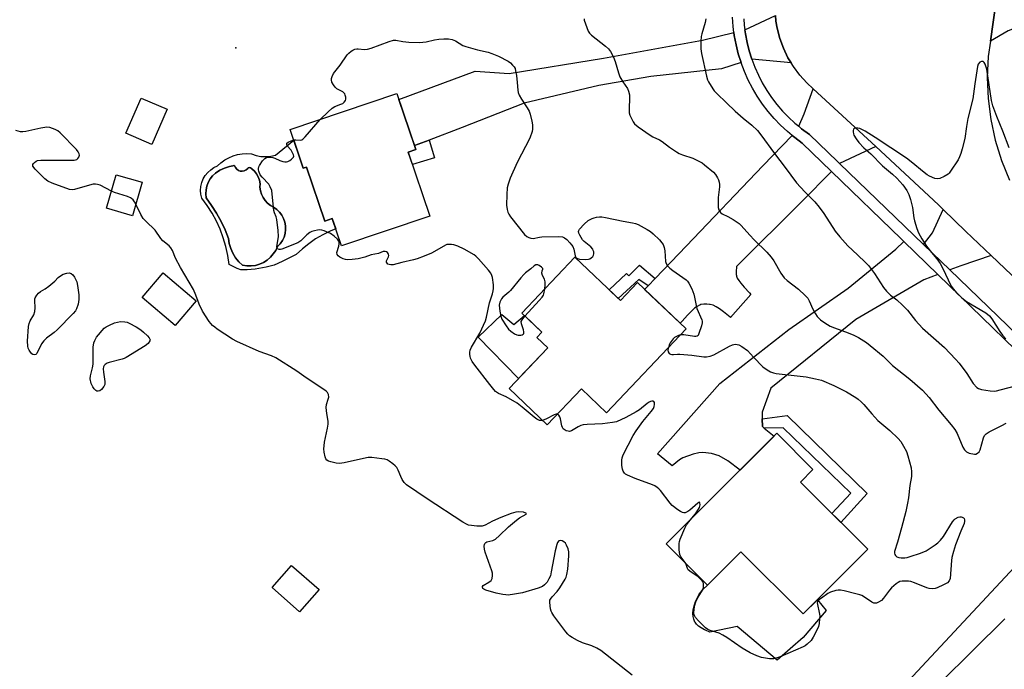
# Model space of a CAD drawing. Units: inches. Extents: x 1195769 to 1201769, y 533456 to 537457.
# Drawn here: x 1199113 to 1199481, y 534991 to 535234 of the extents above; entities that cross this region are included whole.
import ezdxf

# ---------------------------------------------------------------- set-up
doc = ezdxf.new("R2010")
doc.units = ezdxf.units.IN
doc.header["$MEASUREMENT"] = 0
for name, color, linetype in [('BLDG-Footprint', 5, 'Continuous'), ('CULTRL-Pad', 6, 'Continuous'), ('CULTRL-Swimming Pool in Ground', 4, 'Continuous'), ('ELEV-Spot Elevation', 7, 'Continuous'), ('TRANS-Driveway', 251, 'Continuous'), ('TRANS-Non Street Sidewalk', 7, 'Continuous'), ('TRANS-Road', 130, 'Continuous'), ('TRANS-Street Sidewalk', 7, 'Continuous'), ('Undefined', 1, 'Continuous')]:
    doc.layers.add(name, color=color, linetype=linetype)

msp = doc.modelspace()

# ---------------------------------------------------------------- linework, layer by layer
at = {"layer": 'BLDG-Footprint'}
for points, elevation in [([(1199168.24, 535200.33), (1199162.59, 535187.23), (1199152.92, 535191.4), (1199158.57, 535204.5)], 346.39), ([(1199258.24, 535184.37), (1199266.31, 535160.48), (1199233.35, 535149.36), (1199229.91, 535159.54), (1199227.14, 535158.61), (1199220.33, 535178.76), (1199219.11, 535178.35), (1199214.25, 535192.77), (1199254.06, 535206.21), (1199261.1, 535185.34)], 348.78), ([(1199158.95, 535173.07), (1199155.3, 535160.58), (1199145.66, 535163.41), (1199149.31, 535175.89)], 346.12), ([(1199320.5, 535145.08), (1199337.5, 535128.95), (1199343.85, 535135.64), (1199362.01, 535118.41), (1199332.3, 535087.08), (1199322.93, 535095.97), (1199310.18, 535082.53), (1199295.91, 535096.06), (1199310.33, 535111.27), (1199306.26, 535115.13), (1199308.14, 535117.11), (1199300.68, 535124.19)], 348.67), ([(1199179.09, 535128.78), (1199171.3, 535119.62), (1199158.97, 535130.12), (1199166.76, 535139.28)], 345.79), ([(1199429.77, 535036.1), (1199405.65, 535011.97), (1199382.46, 535035.17), (1199369.97, 535022.68), (1199354.56, 535038.09), (1199395.86, 535079.39), (1199409.34, 535065.91), (1199404.65, 535061.22)], 349.21), ([(1199224.98, 535021.06), (1199217.73, 535012.83), (1199207.47, 535021.86), (1199214.72, 535030.1)], 345.21)]:
    msp.add_lwpolyline(points, close=True, dxfattribs=dict(at, elevation=elevation))
at = {"layer": 'CULTRL-Pad'}
for points in [[(1199293.23, 535123.69), (1199297.7, 535120.06), (1199301.61, 535123.31), (1199308.14, 535117.11), (1199306.26, 535115.13), (1199310.33, 535111.27), (1199299.46, 535099.81), (1199284.41, 535115.26)], [(1199382.46, 535035.16), (1199405.65, 535011.97), (1199410.97, 535017.29), (1199414.27, 535013.28), (1199405.64, 535003.24), (1199395.91, 534994.68), (1199381.01, 535007.24), (1199370.81, 535005.16), (1199369.17, 535005.87), (1199368.93, 535005.99), (1199368.84, 535006.03), (1199367.61, 535006.75), (1199366.63, 535007.47), (1199365.9, 535008.15), (1199365.36, 535008.85), (1199365.16, 535009.18), (1199365.14, 535009.23), (1199364.82, 535010.01), (1199364.6, 535011.03), (1199364.52, 535012.13), (1199364.53, 535012.21), (1199364.66, 535013.52), (1199364.99, 535014.95), (1199365.37, 535016.13), (1199365.4, 535016.22), (1199366.08, 535017.89), (1199366.74, 535019.16), (1199367.34, 535020.04), (1199367.39, 535020.11), (1199367.43, 535020.17), (1199368.26, 535021.08), (1199369.95, 535022.7), (1199369.97, 535022.68)]]:
    msp.add_lwpolyline(points, close=True, dxfattribs=at)
for points in [[(1199215.6, 535188.77, 0), (1199219.11, 535178.35, 0), (1199220.33, 535178.76, 0), (1199227.13, 535158.61, 0), (1199229.91, 535159.54, 0), (1199231.22, 535155.68, 0), (1199229.14, 535154.84, 0), (1199226.37, 535153.48, 0), (1199223.71, 535151.92, 0), (1199221.17, 535150.17, 0), (1199218.76, 535148.25, 0), (1199216.5, 535146.16, 0), (1199211.25, 535143.47, 0), (1199208.18, 535142.18, 0), (1199205.25, 535141.41, 0), (1199201.14, 535140.66, 0), (1199198.17, 535140.41, 0), (1199195.74, 535140.46, 0), (1199194.46, 535140.88, 0), (1199191.4, 535142.44, 0), (1199190.92, 535145.79, 0), (1199190.2, 535149.1, 0), (1199189.25, 535152.36, 0), (1199188.07, 535155.53, 0), (1199186.67, 535158.61, 0), (1199185.05, 535161.59, 0), (1199183.22, 535164.44, 0), (1199181.19, 535167.15, 0), (1199180.87, 535168.59, 0), (1199180.77, 535170.06, 0), (1199180.9, 535171.53, 0), (1199181.23, 535172.97, 0), (1199181.78, 535174.33, 0), (1199182.53, 535175.61, 0), (1199183.45, 535176.75, 0), (1199184.54, 535177.75, 0), (1199185.76, 535178.57, 0), (1199187.09, 535179.2, 0), (1199188.37, 535180.39, 0), (1199189.78, 535181.42, 0), (1199191.3, 535182.27, 0), (1199192.91, 535182.94, 0), (1199194.58, 535183.43, 0), (1199196.31, 535183.71, 0), (1199198.05, 535183.79, 0), (1199199.79, 535183.66, 0), (1199201.52, 535183.07, 0), (1199203.31, 535182.73, 0), (1199205.14, 535182.65, 0), (1199206.96, 535182.83, 0), (1199208.73, 535183.26, 0)], [(1199195.58, 535177.27, 0), (1199194.86, 535177.54, 0), (1199194.24, 535177.99, 0), (1199193.76, 535178.59, 0), (1199193.65, 535178.84, 0), (1199193.63, 535178.89, 0), (1199193.49, 535179.16, 0), (1199193.15, 535179.3, 0), (1199192.83, 535179.19, 0), (1199192.81, 535179.19, 0), (1199191.55, 535178.98, 0), (1199189.7, 535178.4, 0), (1199187.95, 535177.58, 0), (1199186.32, 535176.53, 0), (1199185.26, 535175.51, 0), (1199184.35, 535174.34, 0), (1199183.63, 535173.05, 0), (1199183.12, 535171.67, 0), (1199182.81, 535170.22, 0), (1199182.72, 535168.75, 0), (1199182.85, 535167.28, 0), (1199184.89, 535164.48, 0), (1199186.76, 535161.55, 0), (1199188.43, 535158.51, 0), (1199189.91, 535155.38, 0), (1199191.18, 535152.15, 0), (1199191.47, 535150.24, 0), (1199192.02, 535148.37, 0), (1199192.8, 535146.6, 0), (1199193.81, 535144.94, 0), (1199195.03, 535143.44, 0), (1199196.44, 535142.1, 0), (1199198.03, 535141.86, 0), (1199199.65, 535141.85, 0), (1199201.25, 535142.07, 0), (1199202.8, 535142.52, 0), (1199204.27, 535143.18, 0), (1199205.63, 535144.05, 0), (1199206.86, 535145.1, 0), (1199207.92, 535146.32, 0), (1199208.8, 535147.67, 0), (1199209.47, 535149.14, 0), (1199210.46, 535150.17, 0), (1199211.29, 535151.34, 0), (1199211.91, 535152.62, 0), (1199212.33, 535153.99, 0), (1199212.52, 535155.41, 0), (1199212.49, 535156.84, 0), (1199212.24, 535158.24, 0), (1199211.76, 535159.59, 0), (1199211.08, 535160.85, 0), (1199210.21, 535161.98, 0), (1199209.17, 535162.97, 0), (1199208, 535163.77, 0), (1199206.82, 535164.44, 0), (1199205.76, 535165.27, 0), (1199204.84, 535166.26, 0), (1199204.09, 535167.37, 0), (1199203.51, 535168.59, 0), (1199203.12, 535169.88, 0), (1199202.94, 535171.22, 0), (1199202.95, 535172.56, 0), (1199202.73, 535173.85, 0), (1199202.3, 535175.09, 0), (1199201.67, 535176.23, 0), (1199200.85, 535177.26, 0), (1199199.88, 535178.13, 0), (1199199.78, 535178.2, 0), (1199199.45, 535178.53, 0), (1199198.99, 535178.64, 0), (1199198.55, 535178.49, 0), (1199198.35, 535178.19, 0), (1199197.78, 535177.68, 0), (1199197.09, 535177.35, 0), (1199196.34, 535177.21, 0)]]:
    msp.add_polyline3d(points, close=True, dxfattribs=at)
at = {"layer": 'CULTRL-Swimming Pool in Ground'}
msp.add_lwpolyline([(1199195.58, 535177.27), (1199196.34, 535177.21), (1199197.09, 535177.35), (1199197.78, 535177.68), (1199198.35, 535178.19), (1199198.55, 535178.49), (1199198.99, 535178.64), (1199199.45, 535178.53), (1199199.78, 535178.2), (1199199.88, 535178.13), (1199200.85, 535177.26), (1199201.67, 535176.23), (1199202.3, 535175.09), (1199202.73, 535173.85), (1199202.95, 535172.56), (1199202.94, 535171.22), (1199203.12, 535169.88), (1199203.51, 535168.59), (1199204.09, 535167.37), (1199204.84, 535166.26), (1199205.76, 535165.27), (1199206.82, 535164.44), (1199208, 535163.77), (1199209.17, 535162.97), (1199210.21, 535161.98), (1199211.08, 535160.85), (1199211.76, 535159.59), (1199212.24, 535158.24), (1199212.49, 535156.84), (1199212.52, 535155.41), (1199212.33, 535153.99), (1199211.91, 535152.62), (1199211.29, 535151.34), (1199210.46, 535150.17), (1199209.47, 535149.14), (1199208.8, 535147.67), (1199207.92, 535146.32), (1199206.86, 535145.1), (1199205.63, 535144.05), (1199204.27, 535143.18), (1199202.8, 535142.52), (1199201.25, 535142.07), (1199199.65, 535141.85), (1199198.03, 535141.86), (1199196.44, 535142.1), (1199195.03, 535143.44), (1199193.81, 535144.94), (1199192.8, 535146.6), (1199192.02, 535148.37), (1199191.47, 535150.24), (1199191.18, 535152.15), (1199189.91, 535155.38), (1199188.43, 535158.51), (1199186.76, 535161.55), (1199184.89, 535164.48), (1199182.85, 535167.28), (1199182.72, 535168.75), (1199182.81, 535170.22), (1199183.12, 535171.67), (1199183.63, 535173.05), (1199184.35, 535174.34), (1199185.26, 535175.51), (1199186.32, 535176.53), (1199187.95, 535177.58), (1199189.7, 535178.4), (1199191.55, 535178.98), (1199192.81, 535179.19), (1199192.83, 535179.19), (1199193.15, 535179.3), (1199193.49, 535179.16), (1199193.63, 535178.89), (1199193.65, 535178.84), (1199193.76, 535178.59), (1199194.24, 535177.99), (1199194.86, 535177.54)], close=True, dxfattribs=at)
at = {"layer": 'ELEV-Spot Elevation'}
msp.add_point((1199193.9, 535223.24, 346.27), dxfattribs=at)
at = {"layer": 'TRANS-Driveway'}
for points in [[(1199493.8, 535233.96), (1199491.49, 535233.21), (1199482.23, 535229.65), (1199475.56, 535225.79), (1199478.54, 535247.18), (1199477.24, 535250.53), (1199491.84, 535254.39), (1199492.2, 535253.25), (1199492.97, 535250.2), (1199493.54, 535247.1), (1199493.92, 535243.98), (1199494.1, 535240.84), (1199494.09, 535237.7), (1199493.88, 535234.56)], [(1199401.14, 535217.67), (1199386.47, 535219.07), (1199385.51, 535222.16), (1199384.72, 535225.3), (1199384.12, 535228.49), (1199383.92, 535230), (1199395.32, 535235.28), (1199395.5, 535233.24), (1199395.95, 535230.58), (1199396.93, 535226.79), (1199398.27, 535223.11), (1199399.97, 535219.58)], [(1199382.49, 535217.77), (1199375.13, 535215.38), (1199348.79, 535212.6), (1199329.36, 535209.24), (1199301.49, 535202.63), (1199278.43, 535193.57), (1199266.03, 535188.86), (1199260.61, 535186.8), (1199254.82, 535203.95), (1199283.29, 535214.58), (1199295.99, 535213.63), (1199331.18, 535219.35), (1199368.07, 535226.11), (1199379.83, 535228.99), (1199379.98, 535227.83), (1199380.63, 535224.41), (1199381.47, 535221.02)], [(1199432.74, 535186.41), (1199419.25, 535180.1), (1199418.49, 535180.83), (1199408.03, 535190.92), (1199405.08, 535193.08), (1199404, 535193.97), (1199406.09, 535198.61), (1199409.45, 535207.97)], [(1199416.27, 535177.11), (1199405.17, 535165.92), (1199380.76, 535141.68), (1199380.75, 535141.6), (1199380.61, 535139.7), (1199380.69, 535138.62), (1199380.76, 535138.3), (1199380.78, 535138.24), (1199380.82, 535138.07), (1199381.1, 535137.29), (1199381.61, 535136.4), (1199382.36, 535135.41), (1199383.7, 535133.92), (1199385.69, 535131.77), (1199386.14, 535131.21), (1199378.58, 535122.56), (1199378.43, 535122.69), (1199375.97, 535124.77), (1199374.47, 535125.88), (1199373.22, 535126.65), (1199372.07, 535127.17), (1199371.02, 535127.47), (1199370.84, 535127.5), (1199370.77, 535127.52), (1199369.72, 535127.65), (1199368.57, 535127.61), (1199367.53, 535127.41), (1199367.1, 535127.27), (1199366.92, 535127.2), (1199366.05, 535126.76), (1199365.1, 535126.08), (1199364.07, 535125.14), (1199362.54, 535123.51), (1199360.48, 535121.24), (1199359.76, 535120.54), (1199346.51, 535133.11), (1199347.84, 535134.5), (1199350.38, 535137.14), (1199362.07, 535149.34), (1199390.57, 535179.2), (1199401.57, 535190.54), (1199402.51, 535189.77), (1199405.32, 535187.71)], [(1199475.81, 535145.79), (1199464.53, 535141.86), (1199460.45, 535140.35), (1199450.54, 535149.92), (1199453.99, 535154.26), (1199457.98, 535162.96), (1199466.41, 535154.75)], [(1199455.94, 535138.69), (1199450.66, 535136.74), (1199425.34, 535121.92), (1199393.64, 535096.2), (1199390.39, 535087.34), (1199390.42, 535084.86), (1199390.46, 535081.88), (1199391.16, 535081.32), (1199394.84, 535078.37), (1199382.13, 535065.66), (1199377.56, 535069.15), (1199374.38, 535071.01), (1199371.41, 535071.85), (1199368.25, 535072.25), (1199366.74, 535072.12), (1199364.65, 535071.67), (1199360.77, 535070.29), (1199359.49, 535069.45), (1199356.77, 535067.25), (1199351.36, 535071.68), (1199374.55, 535098.03), (1199400.34, 535118.1), (1199422.42, 535133.55), (1199440.28, 535148.13), (1199443.23, 535151)]]:
    msp.add_lwpolyline(points, close=True, dxfattribs=at)
at = {"layer": 'TRANS-Non Street Sidewalk'}
for points in [[(1199260.61, 535186.8), (1199266.03, 535188.86), (1199268.08, 535182.22), (1199259.81, 535179.74), (1199258.24, 535184.37), (1199261.1, 535185.34)], [(1199350.38, 535137.14), (1199347.84, 535134.5), (1199344.29, 535136.83), (1199336.67, 535129.73), (1199333.28, 535132.95), (1199339.75, 535139.1), (1199340.64, 535138.19), (1199344.63, 535142.15)], [(1199391.16, 535081.32), (1199390.46, 535081.88), (1199390.42, 535084.86), (1199399.73, 535086.09), (1199429.54, 535056.96), (1199419.74, 535046.13), (1199416.36, 535049.51), (1199423.42, 535057.04), (1199398.25, 535081.43)]]:
    msp.add_lwpolyline(points, close=True, dxfattribs=at)
at = {"layer": 'TRANS-Road'}
for points in [[(1199478.54, 535247.18), (1199475.56, 535225.79), (1199474.77, 535220.09), (1199474.4, 535212.2), (1199474.71, 535204.31), (1199475.71, 535196.48), (1199477.39, 535188.76), (1199479.72, 535181.22), (1199482.71, 535173.91)], [(1199509, 535114.18), (1199475.81, 535145.79), (1199466.41, 535154.75), (1199457.98, 535162.96), (1199456.24, 535164.66), (1199432.74, 535186.41), (1199409.45, 535207.97), (1199407.02, 535210.22), (1199404.37, 535213.11), (1199402.01, 535216.24), (1199401.14, 535217.67), (1199399.97, 535219.58), (1199398.27, 535223.11), (1199396.93, 535226.79), (1199395.95, 535230.58), (1199395.5, 535233.24), (1199395.32, 535235.28)]]:
    msp.add_lwpolyline(points, dxfattribs=at)
for points in [[(1199444.92, 534986.89, 0), (1199491.44, 535036.82, 0)], [(1199480.88, 535010.11, 0), (1199445.04, 534974.59, 0), (1199437.66, 534968.57, 0), (1199429.72, 534963.3, 0), (1199429.51, 534963.18, 0), (1199421.08, 534958.74, 0), (1199413.77, 534955.69, 0), (1199343.58, 534924.2, 0), (1199338.08, 534921.63, 0), (1199332.86, 534918.53, 0), (1199327.97, 534914.93, 0), (1199323.45, 534910.88, 0), (1199321.98, 534909.37, 0), (1199318.04, 534904.75, 0), (1199314.58, 534899.77, 0), (1199311.61, 534894.47, 0), (1199310.87, 534892.93, 0), (1199270.23, 534826.97, 0)]]:
    msp.add_polyline3d(points, dxfattribs=at)
at = {"layer": 'TRANS-Street Sidewalk'}
for points in [[(1199501.35, 535094.69), (1199455.94, 535138.69), (1199443.23, 535151), (1199442.28, 535151.92), (1199416.27, 535177.11), (1199405.32, 535187.71), (1199402.51, 535189.77), (1199401.57, 535190.54), (1199399.82, 535191.98), (1199397.27, 535194.35), (1199394.85, 535196.86), (1199392.59, 535199.5), (1199390.48, 535202.28), (1199388.53, 535205.17), (1199386.76, 535208.16), (1199385.16, 535211.26), (1199383.74, 535214.44), (1199382.51, 535217.7), (1199382.49, 535217.77), (1199381.47, 535221.02), (1199380.63, 535224.41), (1199379.98, 535227.83), (1199379.83, 535228.99), (1199379.53, 535231.28), (1199379.28, 535234.76)], [(1199383.53, 535234.08), (1199383.7, 535231.7), (1199383.92, 535230), (1199384.12, 535228.49), (1199384.72, 535225.3), (1199385.51, 535222.16), (1199386.47, 535219.07), (1199387.62, 535216.04), (1199388.94, 535213.07), (1199390.42, 535210.19), (1199392.07, 535207.4), (1199393.88, 535204.72), (1199395.85, 535202.14), (1199397.96, 535199.68), (1199400.2, 535197.34), (1199402.58, 535195.14), (1199404, 535193.97), (1199405.08, 535193.08), (1199408.03, 535190.92), (1199418.49, 535180.83), (1199419.25, 535180.1), (1199450.54, 535149.92), (1199460.45, 535140.35), (1199500, 535102.2)]]:
    msp.add_lwpolyline(points, dxfattribs=at)
at = {"layer": 'Undefined'}
for points, elevation in [([(1199323.94, 535234.15), (1199323.98, 535233.61), (1199324.37, 535232.23), (1199325.45, 535229.53), (1199325.87, 535228.8), (1199326.64, 535228), (1199331.91, 535223.83), (1199333.01, 535222.86), (1199333.71, 535221.93), (1199334.86, 535219.83), (1199335.55, 535218.18), (1199336.72, 535213.89), (1199337.19, 535212.49), (1199338.31, 535210.56), (1199340.08, 535208.12), (1199340.53, 535207.15), (1199340.82, 535205.78), (1199340.91, 535204.64), (1199340.68, 535200.44), (1199340.75, 535198.97), (1199340.99, 535198.18), (1199341.59, 535196.88), (1199342.26, 535195.63), (1199342.75, 535194.94), (1199344.05, 535193.83), (1199348.56, 535190.66), (1199349.55, 535190.11), (1199352.11, 535188.92), (1199353.1, 535188.31), (1199355.77, 535186.16), (1199358.35, 535184.39), (1199359.34, 535183.84), (1199360.68, 535183.27), (1199364.53, 535182.06), (1199367.21, 535180.77), (1199367.98, 535180.32), (1199368.9, 535179.64), (1199372.17, 535176.85), (1199372.93, 535175.96), (1199373.75, 535174.73), (1199374.12, 535173.96), (1199374.34, 535173.15), (1199374.42, 535172.3), (1199374.39, 535171.42), (1199373.98, 535167.42), (1199373.9, 535164.82), (1199374, 535163.66), (1199374.19, 535162.83), (1199374.52, 535162.14), (1199374.83, 535161.75), (1199375.49, 535161.28), (1199377.55, 535160.27), (1199379.56, 535159.15), (1199381.73, 535157.76), (1199382.58, 535156.93), (1199385.75, 535153.34), (1199387.38, 535151.62), (1199392.17, 535146.97), (1199393.7, 535145.19), (1199394.77, 535143.8), (1199397.34, 535139.22), (1199398.62, 535137.44), (1199399.68, 535136.45), (1199403.89, 535133.18), (1199406.41, 535130.84), (1199407.38, 535129.81), (1199407.96, 535128.86), (1199409.34, 535125.75), (1199410.28, 535123.95), (1199410.94, 535123.02), (1199412.12, 535121.81), (1199413.74, 535120.6), (1199415.71, 535119.38), (1199417.32, 535118.72), (1199422.41, 535116.91), (1199424.53, 535116.02), (1199426.34, 535115.11), (1199429.33, 535113.3), (1199430.74, 535112.21), (1199435.52, 535108.14), (1199439.03, 535104.75), (1199445.53, 535099.56), (1199450.19, 535095.48), (1199452.69, 535092.75), (1199456.26, 535088.06), (1199460.88, 535082.57), (1199462.27, 535080.81), (1199463.12, 535079.35), (1199465.29, 535074.26), (1199465.91, 535073.28), (1199466.68, 535072.45), (1199467.58, 535072.03), (1199469.62, 535071.63), (1199470.14, 535071.66), (1199470.8, 535071.98), (1199471.36, 535072.54), (1199471.77, 535073.28), (1199473, 535077.77), (1199473.39, 535078.52), (1199473.96, 535079.15), (1199475.14, 535079.98), (1199479.86, 535082.33), (1199481.39, 535083.2)], 346), ([(1199369.3, 535234.1), (1199369.07, 535232.68), (1199367.86, 535228.53), (1199367.62, 535227.49), (1199367.51, 535225.77), (1199367.52, 535222.88), (1199367.76, 535221.14), (1199369.61, 535212.73), (1199370, 535211.31), (1199370.34, 535210.53), (1199371.97, 535207.91), (1199372.5, 535207.24), (1199373.5, 535206.19), (1199377.02, 535202.72), (1199380.28, 535199.68), (1199383.27, 535197.04), (1199386.5, 535194.42), (1199388.58, 535192.39), (1199389.91, 535190.79), (1199394.99, 535183.79), (1199398.97, 535178.63), (1199403.24, 535172.89), (1199406.35, 535169.47), (1199409.98, 535165.76), (1199411.61, 535163.76), (1199413.33, 535161.46), (1199417.62, 535154.89), (1199419.37, 535152.68), (1199422.33, 535149.38), (1199425.89, 535145.95), (1199428.98, 535143.13), (1199430, 535142.07), (1199432.32, 535139.09), (1199435.61, 535133.77), (1199436.74, 535132.42), (1199438.25, 535131.01), (1199440.64, 535129.23), (1199442.76, 535127.23), (1199444.6, 535125.36), (1199447.65, 535121.48), (1199450.17, 535118.66), (1199458.4, 535111.39), (1199462.55, 535107.12), (1199463.88, 535105.53), (1199466.72, 535101.73), (1199469.13, 535098.03), (1199470.48, 535096.55), (1199471.16, 535096.06), (1199472.23, 535095.71), (1199475.45, 535095.22), (1199476.92, 535095.14), (1199477.79, 535095.25), (1199479.23, 535095.58), (1199485.38, 535097.28)], 344), ([(1199225.45, 535196.55), (1199228.38, 535199.44), (1199229.9, 535200.79), (1199230.85, 535201.35), (1199233.15, 535202.2), (1199233.86, 535202.53), (1199234.42, 535203.01), (1199234.81, 535203.61), (1199234.97, 535204.05), (1199234.97, 535204.84), (1199234.79, 535205.62), (1199234.57, 535206.1), (1199234.25, 535206.5), (1199233.86, 535206.82), (1199231.66, 535207.96), (1199231.03, 535208.53), (1199230.36, 535209.48), (1199229.81, 535210.5), (1199229.6, 535211.29), (1199229.64, 535211.82), (1199229.89, 535212.62), (1199230.41, 535213.63), (1199232.81, 535216.79), (1199235.46, 535220.65), (1199236.04, 535221.29), (1199236.91, 535222), (1199237.62, 535222.43), (1199238.36, 535222.73), (1199239.13, 535222.91), (1199239.64, 535222.94), (1199241.98, 535222.63), (1199243.06, 535222.77), (1199244.43, 535223.2), (1199251.18, 535225.68), (1199252.78, 535226.11), (1199253.69, 535226.11), (1199256.23, 535225.61), (1199258.53, 535225.33), (1199262.53, 535225.31), (1199264.93, 535225.54), (1199268.03, 535226.25), (1199269.73, 535226.54), (1199271.5, 535226.64), (1199273.28, 535226.62), (1199274.62, 535226.38), (1199275.88, 535225.94), (1199278.71, 535224.18), (1199279.74, 535223.74), (1199284.12, 535222.49), (1199288.06, 535221.6), (1199289.41, 535221.17), (1199292.02, 535220.12), (1199295.53, 535218.28), (1199296.43, 535217.62), (1199297.22, 535216.85), (1199297.75, 535216.23), (1199298.13, 535215.52), (1199298.35, 535214.69), (1199298.62, 535212.94), (1199298.95, 535210.29), (1199299.14, 535207.44), (1199299.27, 535206.62), (1199299.68, 535205.58), (1199300.5, 535204.08), (1199302.62, 535200.91), (1199303.35, 535199.65), (1199303.73, 535198.54), (1199304.37, 535195.94), (1199304.66, 535194.48), (1199304.71, 535193.68), (1199304.67, 535192.91), (1199304.5, 535192.04), (1199303.67, 535189.51), (1199298.91, 535180.47), (1199296.34, 535174.68), (1199295.54, 535172.37), (1199295.25, 535171.04), (1199295.01, 535168.54), (1199294.97, 535164.55), (1199295.15, 535162.88), (1199295.46, 535161.91), (1199295.81, 535161.19), (1199296.49, 535160.22), (1199301.66, 535153.64), (1199302.49, 535152.83), (1199303.23, 535152.43), (1199304.04, 535152.17), (1199304.85, 535152.1), (1199307.25, 535152.57), (1199308.13, 535152.67), (1199314.39, 535152.86), (1199315.81, 535152.74), (1199316.55, 535152.39), (1199317.41, 535151.67), (1199318.63, 535150.44), (1199319.2, 535149.8), (1199319.68, 535149.1), (1199320.04, 535148.09), (1199320.57, 535145.67), (1199320.85, 535145), (1199321, 535144.84), (1199321.4, 535144.61), (1199322.17, 535144.44), (1199324.47, 535144.29), (1199325.59, 535144.37), (1199326.11, 535144.55), (1199326.58, 535144.84), (1199327.17, 535145.42), (1199327.43, 535145.87), (1199327.54, 535146.36), (1199327.49, 535147.15), (1199327.35, 535147.67), (1199327.11, 535148.14), (1199326.36, 535148.99), (1199323.95, 535150.98), (1199323.37, 535151.6), (1199322.3, 535153.37), (1199321.96, 535154.15), (1199321.85, 535154.66), (1199321.92, 535155.13), (1199322.16, 535155.57), (1199323.91, 535157.47), (1199325.43, 535158.82), (1199326.87, 535159.56), (1199327.64, 535159.83), (1199328.49, 535160.02), (1199329.64, 535160.15), (1199330.5, 535160.14), (1199331.93, 535159.91), (1199338.47, 535158.58), (1199342.01, 535157.99), (1199343.1, 535157.71), (1199344.14, 535157.28), (1199347.43, 535155.49), (1199348.65, 535154.74), (1199349.74, 535153.82), (1199351.99, 535151.56), (1199352.96, 535150.5), (1199353.45, 535149.81), (1199353.83, 535148.8), (1199354.1, 535147.44), (1199354.31, 535143.55), (1199354.54, 535142.79), (1199355.07, 535141.88), (1199355.85, 535141.08), (1199356.97, 535140.18), (1199361.96, 535136.71), (1199362.56, 535136.13), (1199363.05, 535135.41), (1199364.07, 535133.29), (1199364.87, 535131.39), (1199365.17, 535130.27), (1199365.72, 535127.11), (1199366, 535125.99), (1199367.87, 535121.75), (1199367.99, 535121.2), (1199368.01, 535120.63), (1199367.76, 535119.49), (1199366.79, 535116.66), (1199366.42, 535115.94), (1199366.09, 535115.61), (1199365.65, 535115.48), (1199365.14, 535115.47), (1199361.14, 535116.09), (1199359.83, 535116.1)], 348), ([(1199482.56, 535185.98), (1199480.23, 535192.14), (1199477.91, 535197.6), (1199476.48, 535201.63), (1199476.02, 535203.61), (1199474.21, 535215.27), (1199473.62, 535217.2), (1199473.21, 535217.85), (1199472.82, 535218.12), (1199472.17, 535218.21), (1199471.62, 535217.89), (1199471.04, 535217.12), (1199470.75, 535216.3), (1199469.69, 535209.8), (1199469.29, 535206.07), (1199469.01, 535204.23), (1199467.19, 535196.94), (1199466.63, 535193.89), (1199465.98, 535189.46), (1199465.04, 535185.55), (1199464.56, 535183.89), (1199464.02, 535182.53), (1199463.5, 535181.47), (1199460.72, 535177.2), (1199460.16, 535176.51), (1199459.73, 535176.12), (1199458.25, 535175.24), (1199456.68, 535174.52), (1199455.89, 535174.34), (1199454.78, 535174.53), (1199452.85, 535175.33), (1199451.9, 535175.91), (1199450.81, 535176.72), (1199445.95, 535180.72), (1199444.19, 535182.05), (1199432.59, 535189.8), (1199428.79, 535192.12), (1199426.81, 535193.1), (1199426.05, 535193.32), (1199425.34, 535193.33), (1199424.75, 535193.15), (1199424.49, 535192.86), (1199424.38, 535192.42), (1199424.36, 535191.92), (1199424.46, 535191.11), (1199424.62, 535190.61), (1199425.4, 535189.26), (1199426.51, 535187.9), (1199428.27, 535185.97), (1199430.89, 535183.67), (1199435.27, 535179.26), (1199438.98, 535176.12), (1199440.66, 535174.57), (1199442.81, 535172.16), (1199444.36, 535170), (1199445.15, 535168.5), (1199445.78, 535166.65), (1199446.48, 535163.63), (1199446.98, 535159.84), (1199447.19, 535158.69), (1199448.06, 535155.87), (1199448.71, 535154.23), (1199450.02, 535151.97), (1199451.73, 535149.26), (1199453.54, 535146.89), (1199455.51, 535144.56), (1199456.86, 535142.73), (1199457.69, 535141.2), (1199460.97, 535134.33), (1199461.75, 535133.14), (1199462.87, 535131.78), (1199464.83, 535130.01), (1199466.68, 535128.57), (1199473.83, 535124.3), (1199475.25, 535123.28), (1199476.14, 535122.14), (1199479.07, 535117.39), (1199480.05, 535116.01), (1199481.35, 535114.67)], 342), ([(1199215.56, 535188.9), (1199216.27, 535188.93), (1199218.07, 535188.79), (1199218.54, 535188.94), (1199218.98, 535189.24), (1199219.79, 535190.05), (1199225.45, 535196.55)], 348), ([(1199147.52, 535169.76), (1199143.29, 535171.98), (1199142.29, 535172.32), (1199141.55, 535172.42), (1199140.73, 535172.33), (1199139.35, 535172), (1199133.76, 535170.35), (1199132.91, 535170.24), (1199131.79, 535170.45), (1199125.38, 535172.76), (1199123.76, 535173.45), (1199122.61, 535174.35), (1199119.05, 535178.04), (1199118.21, 535179.13), (1199118.1, 535179.55), (1199118.15, 535179.75), (1199118.38, 535180.14), (1199118.74, 535180.51), (1199119.4, 535180.99), (1199119.89, 535181.22), (1199121.14, 535181.35), (1199126.5, 535181.28), (1199133.57, 535181.37), (1199134.12, 535181.46), (1199134.61, 535181.64), (1199134.97, 535181.93), (1199135.37, 535182.52), (1199135.55, 535183.19), (1199135.47, 535183.7), (1199135.11, 535184.46), (1199134.43, 535185.38), (1199128.4, 535191.57), (1199127.48, 535192.28), (1199126.44, 535192.81), (1199124.54, 535193.54), (1199123.43, 535193.65), (1199121.15, 535193.28), (1199115.53, 535192.04), (1199114.38, 535191.93), (1199113.54, 535191.97), (1199111.8, 535192.44)], 346), ([(1199308.43, 535084.19), (1199307.81, 535084.12), (1199307.27, 535084.21), (1199306.29, 535084.64), (1199305.23, 535085.43), (1199300.79, 535089.21), (1199298.9, 535090.65), (1199294.84, 535092.96), (1199291.91, 535094.31), (1199290.84, 535095.05), (1199290.16, 535095.76), (1199288.67, 535097.63), (1199283.15, 535104.83), (1199282.15, 535106.26), (1199281.56, 535107.44), (1199281.33, 535108.19), (1199281.26, 535108.76), (1199281.27, 535109.63), (1199281.42, 535110.47), (1199281.89, 535111.52), (1199285.02, 535116.79), (1199287.05, 535121.37), (1199287.49, 535122.78), (1199288.63, 535128.05), (1199289.72, 535131.45), (1199290.01, 535132.57), (1199290.14, 535133.41), (1199290.06, 535134.87), (1199289.66, 535137.5), (1199289.46, 535138.35), (1199289.13, 535139.14), (1199288.27, 535140.29), (1199284.55, 535144.49), (1199283.53, 535145.54), (1199282.83, 535146.07), (1199279.18, 535148.12), (1199276.74, 535149.25), (1199275.33, 535149.73), (1199274.46, 535149.87), (1199273.59, 535149.91), (1199272.73, 535149.81), (1199272.21, 535149.63), (1199268.98, 535147.75), (1199266.92, 535146.68), (1199264.27, 535145.53), (1199261.66, 535144.51), (1199260.29, 535144.1), (1199255.93, 535143.18), (1199252.59, 535142.28), (1199251.81, 535142.23), (1199251.1, 535142.35), (1199250.7, 535142.55), (1199250.4, 535142.88), (1199250.22, 535143.28), (1199250.18, 535143.71), (1199250.85, 535145.27), (1199250.98, 535145.78), (1199250.96, 535146.26), (1199250.56, 535146.84), (1199250.14, 535147.13), (1199249.67, 535147.28), (1199248.89, 535147.2), (1199247.17, 535146.5), (1199244.45, 535145.96), (1199242.02, 535145.14), (1199239.58, 535144.52), (1199237.34, 535144.25), (1199235.64, 535144.2), (1199234.81, 535144.26), (1199234.01, 535144.49), (1199232.76, 535145.13), (1199232.11, 535145.59), (1199231.69, 535146.14), (1199231.67, 535146.83), (1199232.39, 535149.25), (1199232.51, 535150.09), (1199232.49, 535150.64), (1199232.36, 535151.15), (1199231.91, 535151.81), (1199230.64, 535152.95), (1199229.21, 535153.92), (1199226.86, 535155.01), (1199226.06, 535155.24), (1199225.24, 535155.34), (1199224.42, 535155.26), (1199223.32, 535155.01), (1199222.24, 535154.69), (1199221.49, 535154.35), (1199220.43, 535153.49), (1199218.19, 535151.23), (1199217.5, 535150.7), (1199217.01, 535150.45), (1199211.06, 535148.16), (1199210.54, 535148.03), (1199210.05, 535148), (1199209.53, 535148.22), (1199209.34, 535148.54), (1199209.28, 535149), (1199209.82, 535152.85), (1199209.73, 535155.09), (1199209.22, 535159.22), (1199208.95, 535160.2), (1199208.34, 535161.71), (1199208.14, 535162.55), (1199207.53, 535168.65), (1199207.3, 535170.08), (1199206.78, 535171.43), (1199206.18, 535172.41), (1199203.75, 535174.95), (1199203.03, 535175.85), (1199202.47, 535177.18), (1199202.36, 535177.73), (1199202.36, 535178.27), (1199202.51, 535178.8), (1199202.77, 535179.31), (1199203.94, 535181.06), (1199204.7, 535181.95), (1199205.36, 535182.36), (1199206.39, 535182.49), (1199207.73, 535182.34), (1199208.51, 535182.06), (1199210.32, 535181.2), (1199211.41, 535180.9), (1199212.24, 535180.78), (1199212.78, 535180.77), (1199213.31, 535180.88), (1199214.05, 535181.24), (1199214.74, 535181.71), (1199215.43, 535182.44), (1199215.53, 535182.87), (1199215.44, 535183.34), (1199215.11, 535184.08), (1199214.52, 535185.07), (1199213.1, 535186.74), (1199212.9, 535187.36), (1199213, 535187.66), (1199213.42, 535188.03), (1199214.63, 535188.61), (1199215.56, 535188.9)], 348), ([(1199156.56, 535164.9), (1199156.1, 535165.78), (1199155.62, 535166.48), (1199155.04, 535167), (1199154.58, 535167.28), (1199153.49, 535167.72), (1199148.69, 535169.28), (1199147.52, 535169.76)], 346), ([(1199341.79, 534989.11), (1199330.15, 534998.33), (1199328.63, 534999.23), (1199326.78, 535000.13), (1199323.29, 535001.21), (1199321.46, 535002.06), (1199319.42, 535003.19), (1199318.46, 535003.82), (1199317.83, 535004.41), (1199317.08, 535005.32), (1199312.61, 535011.27), (1199311.81, 535012.51), (1199311.58, 535013.04), (1199311.36, 535013.9), (1199311.06, 535016.25), (1199311.15, 535017.07), (1199311.35, 535017.52), (1199311.96, 535018.34), (1199313.86, 535020.38), (1199314.87, 535021.74), (1199316.8, 535024.91), (1199317.16, 535025.67), (1199317.49, 535026.73), (1199317.82, 535028.66), (1199318.15, 535033.64), (1199318.16, 535035.11), (1199317.92, 535036.25), (1199317.4, 535037.62), (1199316.97, 535038.36), (1199316.39, 535038.9), (1199315.7, 535039.26), (1199315, 535039.41), (1199314.42, 535039.21), (1199314, 535038.68), (1199313.71, 535037.9), (1199313.12, 535035.49), (1199311.66, 535027.68), (1199311.31, 535026.26), (1199310.78, 535025.03), (1199310.09, 535023.88), (1199309.19, 535022.88), (1199308.36, 535022.25), (1199306.75, 535021.62), (1199300.86, 535019.91), (1199297.95, 535019.36), (1199295.6, 535019.05), (1199294.75, 535019.07), (1199293.63, 535019.21), (1199291.12, 535019.78), (1199287.22, 535020.89), (1199286.5, 535021.23), (1199286.16, 535021.53), (1199285.95, 535022.06), (1199285.97, 535022.23), (1199286.21, 535022.54), (1199288.34, 535023.78), (1199289.18, 535024.5), (1199289.55, 535025.23), (1199289.76, 535026.32), (1199289.68, 535027.18), (1199289.45, 535028.04), (1199287, 535035.07), (1199286.69, 535036.13), (1199286.61, 535037.32), (1199286.7, 535037.84), (1199286.91, 535038.29), (1199287.22, 535038.66), (1199287.61, 535038.92), (1199289.83, 535039.39), (1199290.82, 535039.92), (1199292.38, 535041.26), (1199295.72, 535044.48), (1199298.62, 535046.99), (1199299.81, 535047.81), (1199302.27, 535049.16), (1199302.35, 535049.41), (1199302.19, 535049.65), (1199301.31, 535049.94), (1199299.59, 535050.06), (1199298.42, 535049.92), (1199296.72, 535049.52), (1199292.77, 535048.01), (1199289.7, 535046.55), (1199287, 535045.13), (1199285.92, 535044.75), (1199285.07, 535044.69), (1199283.92, 535044.74), (1199281.9, 535044.93), (1199280.77, 535045.13), (1199279.97, 535045.44), (1199278.71, 535046.19), (1199265.36, 535054.97), (1199257.63, 535060.19), (1199256.81, 535061), (1199255.98, 535062.18), (1199255.47, 535063.22), (1199254.51, 535065.64), (1199253.96, 535066.63), (1199253.39, 535067.25), (1199252.5, 535067.99), (1199251.11, 535069.03), (1199250.37, 535069.47), (1199249.58, 535069.74), (1199248.45, 535069.93), (1199244.71, 535070.31), (1199243.28, 535070.34), (1199241.55, 535070.05), (1199234.34, 535068.38), (1199232.59, 535068.13), (1199231.42, 535068.26), (1199229.39, 535068.7), (1199228.57, 535068.97), (1199227.93, 535069.33), (1199227.53, 535069.83), (1199227.24, 535070.61), (1199226.89, 535072.36), (1199226.78, 535073.55), (1199226.86, 535074.71), (1199227.08, 535076.15), (1199228.2, 535081.33), (1199228.42, 535082.77), (1199228.37, 535083.91), (1199227.87, 535086.77), (1199227.66, 535088.99), (1199227.76, 535090.1), (1199228.4, 535092.08), (1199228.58, 535092.93), (1199228.45, 535093.92), (1199228.14, 535094.59), (1199227.77, 535095), (1199227.1, 535095.54), (1199220.17, 535100.12), (1199216.69, 535102.63), (1199208.85, 535107.51), (1199207.27, 535108.27), (1199202.65, 535109.98), (1199194.24, 535113.69), (1199192.71, 535114.59), (1199187, 535118.3), (1199186.03, 535118.97), (1199185.22, 535119.66), (1199184.02, 535121.14), (1199181.45, 535124.97), (1199180.28, 535127.54), (1199179.05, 535130.93), (1199178.09, 535133.06), (1199173.24, 535141.29), (1199171.43, 535144.73), (1199170.23, 535147.65), (1199169.71, 535148.63), (1199169.09, 535149.32), (1199166.72, 535151.21), (1199165.98, 535152.12), (1199163.87, 535155.23), (1199160.34, 535158.56), (1199159.37, 535159.6), (1199158.43, 535161.04), (1199156.56, 535164.9)], 346), ([(1199309.26, 535133.22), (1199309.44, 535134.86), (1199309.39, 535135.95), (1199309.09, 535136.88), (1199308.38, 535138.29), (1199308.17, 535139.21), (1199308.23, 535140.08), (1199308.53, 535140.68), (1199308.5, 535140.87), (1199308.01, 535141.45), (1199307.16, 535142), (1199306.6, 535142.22), (1199305.88, 535142.24), (1199305.32, 535141.92), (1199304.05, 535140.75), (1199302.01, 535139.26), (1199301.38, 535138.72), (1199300.26, 535137.46), (1199296.39, 535132.71), (1199295.78, 535132.09), (1199293.63, 535130.19), (1199293.06, 535129.56), (1199292.44, 535128.34), (1199292.22, 535127.27), (1199292.4, 535125.01), (1199292.77, 535123.06), (1199293.24, 535122), (1199294.83, 535119.47), (1199295.69, 535118.25), (1199296.52, 535117.46), (1199297.98, 535116.55), (1199298.75, 535116.19), (1199299.28, 535116.04), (1199300.33, 535116.05), (1199300.8, 535116.17), (1199301.18, 535116.37), (1199301.38, 535116.68), (1199301.39, 535117.32), (1199301.23, 535118.05), (1199300.49, 535120.31), (1199300.44, 535121.11), (1199300.75, 535121.81), (1199301.83, 535123.1)], 348), ([(1199301.83, 535123.1), (1199307.19, 535128.91), (1199308.29, 535130.21), (1199308.73, 535130.91), (1199308.92, 535131.44), (1199309.26, 535133.22)], 348), ([(1199359.83, 535116.1), (1199359.16, 535115.93), (1199358.36, 535115.59), (1199357.68, 535115.16), (1199357.09, 535114.61), (1199356.09, 535113.18), (1199355.72, 535112.38), (1199355.42, 535111.46)], 348), ([(1199355.42, 535111.46), (1199355.21, 535110.47), (1199355.27, 535109.75), (1199355.71, 535109.22), (1199356.15, 535108.96), (1199356.64, 535108.8), (1199357.31, 535108.78), (1199358.79, 535108.99), (1199359.66, 535108.98), (1199364.06, 535108.51), (1199368.56, 535107.92), (1199369.62, 535107.9), (1199370.98, 535108.13), (1199372.31, 535108.63), (1199378.22, 535111.87), (1199379.26, 535112.37), (1199380.32, 535112.62), (1199381.1, 535112.6), (1199381.61, 535112.48), (1199382.82, 535111.82), (1199384.84, 535110.25), (1199387.09, 535107.76), (1199390.61, 535104.26), (1199392.27, 535103.09), (1199393.53, 535102.39), (1199394.56, 535101.99), (1199395.62, 535101.71), (1199406.77, 535100.45), (1199410.23, 535099.75), (1199412.5, 535099.17), (1199417.07, 535097.22), (1199421.79, 535094.83), (1199425.3, 535092.78), (1199426.24, 535092.11), (1199427.33, 535091.17), (1199428.35, 535090.16), (1199431.27, 535086.72), (1199433.58, 535084.23), (1199438.04, 535080.39), (1199441.16, 535077.41), (1199442.12, 535076.35), (1199443.18, 535074.62), (1199444.19, 535072.56), (1199444.7, 535070.99), (1199445.95, 535066.47), (1199446.14, 535065.03), (1199446.07, 535063.25), (1199445.47, 535059.91), (1199444.96, 535055.34), (1199444.63, 535053.35), (1199443.98, 535050.22), (1199442.43, 535044.17), (1199440.86, 535038.77), (1199439.76, 535035.33), (1199439.73, 535034.64), (1199439.86, 535034.2), (1199440.12, 535033.8), (1199440.65, 535033.32), (1199441.38, 535033.03), (1199442.22, 535032.93), (1199443.67, 535032.94), (1199444.53, 535033.06), (1199445.64, 535033.38), (1199449.48, 535034.72), (1199451.61, 535035.59), (1199455, 535037.74), (1199455.9, 535038.48), (1199456.94, 535039.52), (1199458.02, 535040.91), (1199461.44, 535046.4), (1199461.97, 535047.08), (1199462.38, 535047.45), (1199463.58, 535048.08), (1199464.09, 535048.21), (1199464.59, 535048.22), (1199465.07, 535048.1), (1199465.49, 535047.88), (1199465.79, 535047.57), (1199465.91, 535047.12), (1199465.89, 535046.6), (1199465.7, 535045.78), (1199464.46, 535042.83), (1199462.56, 535037.83), (1199461.75, 535035.33), (1199461.21, 535033.1), (1199461.04, 535031.94), (1199460.5, 535025.18), (1199460.19, 535024.31), (1199459.48, 535023.63), (1199458.01, 535022.8), (1199455.69, 535021.68), (1199454.88, 535021.46), (1199453.76, 535021.4), (1199452.64, 535021.51), (1199451.8, 535021.75), (1199447.18, 535023.61), (1199445.8, 535024.05), (1199444.94, 535024.16), (1199443.49, 535024.22), (1199442.62, 535024.19), (1199441.8, 535024.04), (1199441.07, 535023.68), (1199440.38, 535023.21), (1199438.65, 535021.74), (1199437.91, 535020.86), (1199435.67, 535017.86), (1199434.89, 535017.04), (1199433.73, 535016.33), (1199432.99, 535016.05), (1199432.5, 535015.95), (1199432, 535016), (1199431.25, 535016.34), (1199428.6, 535018.22), (1199427.61, 535018.83), (1199426.79, 535019.14), (1199425.36, 535019.53), (1199421.02, 535020.6), (1199419.58, 535020.86), (1199418.72, 535020.84), (1199417.87, 535020.7), (1199415.92, 535020.12), (1199414.91, 535019.56), (1199412.47, 535017.92), (1199411.57, 535017.22), (1199411.08, 535016.61), (1199410.95, 535016.17), (1199410.96, 535015.46), (1199411.65, 535012.58), (1199411.84, 535011.29), (1199411.82, 535010.17), (1199411.6, 535008.43), (1199411.35, 535007.3), (1199410.79, 535005.94), (1199409.42, 535003.31), (1199408.6, 535002.13), (1199407.22, 535000.7), (1199406.41, 535000.12), (1199405.67, 534999.72), (1199397.13, 534995.98), (1199396.01, 534995.59), (1199394.58, 534995.24), (1199393.11, 534995.25), (1199390.17, 534995.75), (1199388.39, 534996.34), (1199385.9, 534997.45), (1199382.87, 534999.16), (1199377.15, 535003.21), (1199375.73, 535004.12), (1199374.31, 535004.77), (1199371, 535005.74), (1199370.05, 535006.22), (1199369.19, 535006.83), (1199368.56, 535007.38), (1199366.59, 535009.39), (1199365.5, 535010.69), (1199365, 535011.64), (1199364.85, 535012.42), (1199364.93, 535013.81), (1199365.18, 535015.2), (1199365.66, 535016.51), (1199366.54, 535018.25), (1199367.78, 535020.21), (1199368.29, 535021.23), (1199368.5, 535022.27), (1199368.47, 535023.3), (1199368.31, 535023.81), (1199368.02, 535024.29), (1199367.04, 535025.39), (1199366.34, 535025.92), (1199363.85, 535027.52), (1199362.78, 535028.45), (1199362.5, 535028.91), (1199361.87, 535030.77)], 348), ([(1199363.47, 535047), (1199365.53, 535049.35), (1199366.65, 535051.03), (1199366.97, 535051.77), (1199367.19, 535052.73), (1199367.14, 535053.42), (1199366.98, 535053.65), (1199366.7, 535053.6), (1199366.35, 535053.36), (1199363.31, 535050.7), (1199362.61, 535050.2), (1199361.6, 535049.77), (1199361.09, 535049.72), (1199360.59, 535049.85), (1199359.84, 535050.23), (1199358.86, 535050.88), (1199356.74, 535052.49), (1199355.98, 535053.34), (1199352.37, 535058.01), (1199351.78, 535058.66), (1199351.15, 535059.2), (1199350.25, 535059.75), (1199349.46, 535060.11), (1199342.92, 535062.52), (1199340.09, 535063.75), (1199339.41, 535064.19), (1199339.02, 535064.58), (1199338.55, 535065.25), (1199338.2, 535065.99), (1199337.98, 535067.4), (1199337.96, 535069.42), (1199338.07, 535070.27), (1199338.48, 535071.34), (1199342.28, 535078.56), (1199343.28, 535080.29), (1199345.81, 535083.86), (1199348.94, 535087.5), (1199349.77, 535088.65), (1199350.08, 535089.37), (1199350.21, 535090.17), (1199350.17, 535090.89), (1199349.99, 535091.22), (1199349.63, 535091.38), (1199349.16, 535091.38), (1199348.64, 535091.27), (1199348.15, 535091.06), (1199347.48, 535090.58), (1199344.55, 535088.18), (1199343.36, 535087.36), (1199339.51, 535085.29), (1199335.97, 535083.72), (1199334.53, 535083.4), (1199330.72, 535082.94), (1199325.04, 535082.67), (1199323.58, 535082.5), (1199322.75, 535082.28), (1199321.68, 535081.86), (1199319.19, 535080.37), (1199318.43, 535080.11), (1199317.92, 535080.14), (1199317.16, 535080.38), (1199316.46, 535080.78), (1199316.08, 535081.13), (1199315.83, 535081.59), (1199315.66, 535082.13), (1199315.16, 535084.74), (1199314.91, 535085.54), (1199314.53, 535086.18), (1199314.19, 535086.46), (1199313.97, 535086.53)], 348), ([(1199313.97, 535086.53), (1199313.54, 535086.54), (1199312.78, 535086.34), (1199309.9, 535084.79), (1199308.43, 535084.19)], 348), ([(1199361.87, 535030.77), (1199361.29, 535031.69), (1199360.07, 535033.24), (1199359.58, 535034.21), (1199359.39, 535035.9), (1199359.39, 535038.22), (1199359.52, 535039.06), (1199359.79, 535039.89), (1199361.46, 535043.94), (1199362.14, 535045.23), (1199363.47, 535047)], 348)]:
    msp.add_lwpolyline(points, dxfattribs=dict(at, elevation=elevation))
at = {"layer": 'Undefined', "elevation": 346}
for points in [[(1199118.8, 535108.65), (1199118.21, 535108.79), (1199117.78, 535109.09), (1199117.23, 535109.69), (1199116.8, 535110.4), (1199116.47, 535111.16), (1199116.24, 535111.96), (1199116.12, 535113.8), (1199116.59, 535119.29), (1199116.76, 535120.4), (1199117.19, 535121.41), (1199118.53, 535123.56), (1199118.91, 535124.81), (1199119.02, 535126.19), (1199118.85, 535128.99), (1199118.91, 535129.53), (1199119.08, 535130.02), (1199119.6, 535130.95), (1199120.29, 535131.76), (1199121, 535132.27), (1199122.79, 535133.29), (1199124.18, 535134.31), (1199126.4, 535136.14), (1199127.66, 535137.51), (1199128.48, 535138.22), (1199129.52, 535138.75), (1199130.89, 535139.2), (1199131.71, 535139.25), (1199132.48, 535139.02), (1199133.12, 535138.56), (1199133.76, 535137.64), (1199134.55, 535135.92), (1199134.88, 535134.62), (1199135.29, 535131.09), (1199135.37, 535129.33), (1199135.04, 535127.59), (1199134.46, 535125.82), (1199134.03, 535125.06), (1199133.27, 535124.17), (1199127.21, 535118.06), (1199126.11, 535117.07), (1199123.27, 535114.93), (1199122.25, 535113.95), (1199121.44, 535112.81), (1199119.65, 535109.23), (1199119.33, 535108.86)], [(1199142.5, 535095.09), (1199142.08, 535095.17), (1199141.67, 535095.41), (1199141.09, 535096), (1199140.57, 535096.71), (1199139.93, 535098.01), (1199139.58, 535099.67), (1199139.65, 535100.82), (1199140.41, 535103.82), (1199140.62, 535105.2), (1199140.73, 535106.9), (1199140.71, 535111.53), (1199140.95, 535113.12), (1199141.28, 535114.09), (1199141.98, 535115.22), (1199144.82, 535118.58), (1199145.47, 535119.1), (1199146.74, 535119.81), (1199148.63, 535120.64), (1199149.71, 535120.92), (1199150.82, 535121.08), (1199152.49, 535120.99), (1199153.31, 535120.82), (1199154.13, 535120.52), (1199156.74, 535119.09), (1199158.45, 535117.97), (1199159.47, 535117.19), (1199160.94, 535115.79), (1199161.64, 535114.97), (1199161.9, 535114.33), (1199161.81, 535113.87), (1199161.2, 535112.97), (1199160.1, 535112.01), (1199153.04, 535107.69), (1199152.25, 535107.32), (1199151.44, 535107.04), (1199146.69, 535105.88), (1199145.9, 535105.55), (1199145.2, 535105.07), (1199144.84, 535104.65), (1199144.57, 535104.17), (1199144.42, 535103.45), (1199144.5, 535102.17), (1199145.07, 535098.69), (1199145.02, 535097.59), (1199144.66, 535096.88), (1199143.75, 535095.81), (1199143.14, 535095.3)]]:
    msp.add_lwpolyline(points, close=True, dxfattribs=at)

doc.saveas('drawing.dxf')
